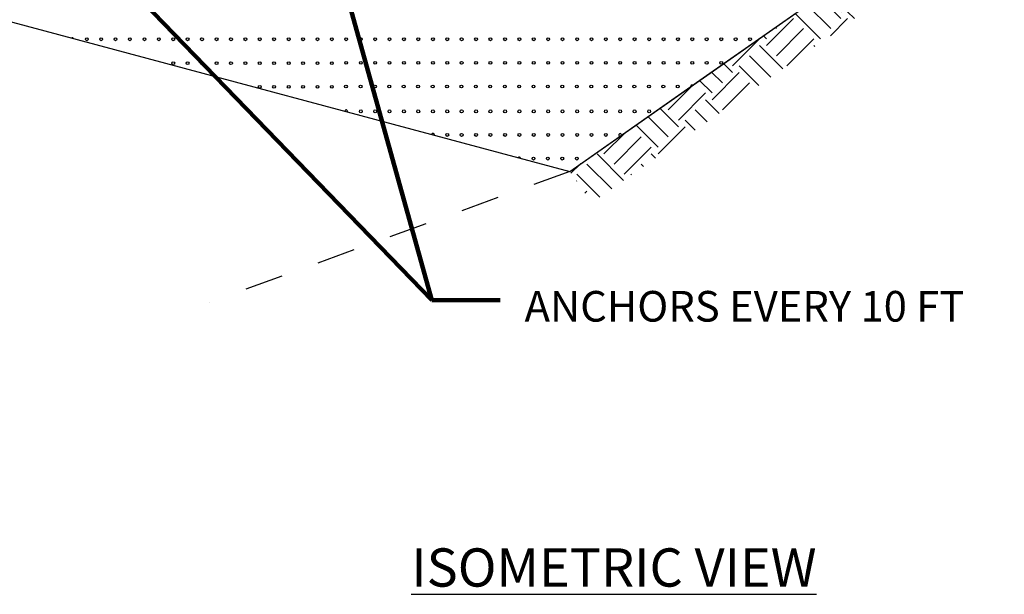
# Model space of a CAD drawing. Units: inches. Extents: x 2147458.4 to 2147475.4, y 2147484.4 to 2147495.4.
# Drawn here: x 2147461.2 to 2147463.8, y 2147489.7 to 2147491.2 of the extents above; entities that cross this region are included whole.
import ezdxf
from ezdxf.enums import TextEntityAlignment as Align

# ---------------------------------------------------------------- set-up
doc = ezdxf.new("R2010")
doc.units = ezdxf.units.IN
doc.header["$MEASUREMENT"] = 0
doc.linetypes.add('DGN Style 5', pattern=[0.13366402957486134, 0.057284584103512, -0.07637944547134934])
doc.layers.add('ANNO-LABL', color=7, linetype='Continuous')
doc.layers.add('STRM-PIPE-LABL', color=7, linetype='Continuous')
doc.styles.add('Style-WORKING', font='WORKING.shx')
doc.styles.add('StyleWORKING', font='WORKING.shx')
doc.dimstyles.new('Manual Text', dxfattribs={"dimtxt": 0.08, "dimasz": 0.12, "dimexe": 0.04, "dimexo": 0.04, "dimgap": 0, "dimtad": 0, "dimtih": 1, "dimtoh": 1, "dimdec": 4, "dimzin": 3, "dimdsep": 46, "dimtxsty": 'StyleWORKING', "dimsah": 1, "dimcen": 0.09, "dimadec": 0, "dimazin": 0, "dimtfac": 1, "dimtdec": 4, "dimtofl": 0, "dimtmove": 2, "dimatfit": 3, "dimfxl": 0, "dimtolj": 1, "dimtzin": 0, "dimarcsym": 0})

msp = doc.modelspace()

# ---------------------------------------------------------------- hatches: boundary and pattern name
at = {"layer": 'STRM-PIPE-LABL', "linetype": 'Continuous'}
h = msp.add_hatch(dxfattribs=at)
h.set_pattern_fill('EARTH', color=251, scale=0.4, angle=45, style=0)
h.set_pattern_definition([(45, (0, 0), (1.387778780781446e-17, 0.1414213562373095), [0.1, -0.1]), (45, (-0.02651650429449554, 0.02651650429449554), (1.387778780781446e-17, 0.1414213562373095), [0.1, -0.1]), (45, (-0.05303300858899107, 0.05303300858899108), (1.387778780781446e-17, 0.1414213562373095), [0.1, -0.1]), (135, (-0.05303300858899106, 0.07071067811865477), (-0.1414213562373095, 2.775557561562891e-17), [0.1, -0.1]), (135, (-0.02651650429449553, 0.09722718241315029), (-0.1414213562373095, 2.775557561562891e-17), [0.1, -0.1]), (135, (6.938893903907228e-18, 0.1237436867076458), (-0.1414213562373095, 2.775557561562891e-17), [0.1, -0.1])])
h.paths.add_polyline_path([(2147463.921435821, 2147491.568080747), (2147464.142066827, 2147491.648383865), (2147464.240582508, 2147491.684240641), (2147464.336489255, 2147491.812944513), (2147464.344493822, 2147491.828479043), (2147464.107864812, 2147491.742353127), (2147463.874862519, 2147491.657547229), (2147462.646134451, 2147490.797182573), (2147462.703492096, 2147490.71526737)])
h.paths.add_polyline_path([(2147465.395673617, 2147492.104659423), (2147465.392798344, 2147492.210030687), (2147464.349394289, 2147491.830262667), (2147464.240582509, 2147491.684240641)])

# ---------------------------------------------------------------- linework, layer by layer
at = {"layer": 'ANNO-LABL', "color": 7, "linetype": 'Continuous'}
for p, q in [((2147462.646134452, 2147490.797182573), (2147463.874862518, 2147491.657547228)), ((2147462.994599925, 2147491.041180725), (2147463.343065399, 2147491.285178876)), ((2147461.178266247, 2147491.190496674), (2147462.646134452, 2147490.797182573)), ((2147462.646134452, 2147490.797182573), (2147462.994599925, 2147491.041180725))]:
    msp.add_line(p, q, dxfattribs=at)
at = {"layer": 'ANNO-LABL', "color": 7, "linetype": 'DGN Style 5'}
msp.add_line((2147462.646134452, 2147490.797182573), (2147461.706441831, 2147490.45516243), dxfattribs=at)
at = {"layer": 'ANNO-LABL', "color": 251, "linetype": 'Continuous'}
for centre in [(2147461.385294021, 2147491.142208266), (2147461.422803623, 2147491.142208266), (2147461.460313226, 2147491.142208266), (2147461.497822828, 2147491.142208266), (2147461.536034418, 2147491.142208266), (2147461.573544021, 2147491.142208266), (2147461.611053623, 2147491.142208266), (2147461.648563226, 2147491.142208266), (2147461.686072828, 2147491.142208266), (2147461.724284418, 2147491.142208266), (2147461.761794021, 2147491.142208266), (2147461.799303623, 2147491.142208266), (2147461.836813225, 2147491.142208266), (2147461.874322828, 2147491.142208266), (2147461.912534418, 2147491.142208266), (2147461.950044021, 2147491.142208266), (2147461.987553623, 2147491.142208266), (2147462.025063226, 2147491.142208266), (2147462.062572828, 2147491.142208266), (2147462.100784418, 2147491.142208266), (2147462.138294021, 2147491.142208266), (2147462.175803623, 2147491.142208266), (2147462.213313226, 2147491.142208266), (2147462.250822828, 2147491.142208266), (2147462.289034418, 2147491.142208266), (2147462.326544021, 2147491.142208266), (2147462.364053623, 2147491.142208266), (2147462.401563226, 2147491.142208266), (2147462.439072828, 2147491.142208266), (2147462.477284418, 2147491.142208266), (2147462.514794021, 2147491.142208266), (2147462.552303623, 2147491.142208266), (2147462.589813225, 2147491.142208266), (2147462.627322828, 2147491.142208266), (2147462.665534418, 2147491.142208266), (2147462.703044021, 2147491.142208266), (2147462.740553623, 2147491.142208266), (2147462.778063226, 2147491.142208266), (2147462.815572828, 2147491.142208266), (2147462.853784418, 2147491.142208266), (2147462.891294021, 2147491.142208266), (2147462.928803623, 2147491.142208266), (2147462.966313226, 2147491.142208266), (2147463.003822828, 2147491.142208266), (2147463.042034418, 2147491.142208266), (2147463.079544021, 2147491.142208266), (2147463.117053623, 2147491.142208266), (2147461.611053623, 2147491.07974522), (2147461.648563226, 2147491.07974522), (2147461.686072828, 2147491.07974522), (2147461.724284418, 2147491.07974522), (2147461.761794021, 2147491.07974522), (2147461.799303623, 2147491.07974522), (2147461.836813225, 2147491.07974522), (2147461.874322828, 2147491.07974522), (2147461.912534418, 2147491.07974522), (2147461.950044021, 2147491.07974522), (2147461.987553623, 2147491.07974522), (2147462.025063226, 2147491.07974522), (2147462.062572828, 2147491.08054248), (2147462.100784418, 2147491.08054248), (2147462.138294021, 2147491.08054248), (2147462.175803623, 2147491.08054248), (2147462.213313226, 2147491.08054248), (2147462.250822828, 2147491.08054248), (2147462.289034418, 2147491.08054248), (2147462.326544021, 2147491.08054248), (2147462.364053623, 2147491.08054248), (2147462.401563226, 2147491.08054248), (2147462.439072828, 2147491.08054248), (2147462.477284418, 2147491.08054248), (2147462.514794021, 2147491.08054248), (2147462.552303623, 2147491.08054248), (2147462.589813225, 2147491.08054248), (2147462.627322828, 2147491.08054248), (2147462.665534418, 2147491.08054248), (2147462.703044021, 2147491.08054248), (2147462.740553623, 2147491.08054248), (2147462.778063226, 2147491.08054248), (2147462.815572828, 2147491.08054248), (2147462.853784418, 2147491.08054248), (2147462.891294021, 2147491.08054248), (2147462.928803623, 2147491.08054248), (2147462.966313226, 2147491.08054248), (2147463.003822828, 2147491.08054248), (2147463.042034418, 2147491.08054248), (2147461.836813225, 2147491.017962574), (2147461.874322828, 2147491.017962574), (2147461.912534418, 2147491.017962574), (2147461.950044021, 2147491.017962574), (2147461.987553623, 2147491.017962574), (2147462.025063226, 2147491.017962574), (2147462.061927663, 2147491.018876693), (2147462.100139253, 2147491.018876693), (2147462.137648855, 2147491.018876693), (2147462.175158458, 2147491.018876693), (2147462.212668061, 2147491.018876693), (2147462.250177663, 2147491.018876693), (2147462.288389253, 2147491.018876693), (2147462.325898855, 2147491.018876693), (2147462.363408458, 2147491.018876693), (2147462.40091806, 2147491.018876693), (2147462.438427663, 2147491.018876693), (2147462.476639253, 2147491.018876693), (2147462.514148856, 2147491.018876693), (2147462.551658458, 2147491.018876693), (2147462.589168061, 2147491.018876693), (2147462.626677663, 2147491.018876693), (2147462.664889253, 2147491.018876693), (2147462.702398856, 2147491.018876693), (2147462.739908458, 2147491.018876693), (2147462.777418061, 2147491.018876693), (2147462.814927663, 2147491.018876693), (2147462.853139253, 2147491.018876693), (2147462.890648855, 2147491.018876693), (2147462.928158458, 2147491.018876693), (2147462.100784418, 2147490.953958266), (2147462.138294021, 2147490.953958266), (2147462.175803623, 2147490.953958266), (2147462.213313226, 2147490.953958266), (2147462.250822828, 2147490.953958266), (2147462.289034418, 2147490.953958266), (2147462.326544021, 2147490.953958266), (2147462.364053623, 2147490.953958266), (2147462.401563226, 2147490.953958266), (2147462.439072828, 2147490.953958266), (2147462.477284418, 2147490.953958266), (2147462.514794021, 2147490.953958266), (2147462.552303623, 2147490.953958266), (2147462.589813225, 2147490.953958266), (2147462.627322828, 2147490.953958266), (2147462.665534418, 2147490.953958266), (2147462.703044021, 2147490.953958266), (2147462.740553623, 2147490.953958266), (2147462.778063226, 2147490.953958266), (2147462.815572828, 2147490.953958266), (2147462.853784418, 2147490.953958266), (2147462.326544021, 2147490.89229248), (2147462.364053623, 2147490.89229248), (2147462.401563226, 2147490.89229248), (2147462.439072828, 2147490.89229248), (2147462.477284418, 2147490.89229248), (2147462.514794021, 2147490.89229248), (2147462.552303623, 2147490.89229248), (2147462.589813225, 2147490.89229248), (2147462.627322828, 2147490.89229248), (2147462.665534418, 2147490.89229248), (2147462.703044021, 2147490.89229248), (2147462.740553623, 2147490.89229248), (2147462.551658458, 2147490.830626693), (2147462.589168061, 2147490.830626693), (2147462.626677663, 2147490.830626693), (2147462.664889253, 2147490.830626693)]:
    msp.add_circle(centre, 0.00375096024582956, dxfattribs=at)
at = {"layer": 'ANNO-LABL', "color": 7, "linetype": 'Continuous'}
msp.add_arc((2147461.347784418, 2147491.142208266), 0.00375096024582956, 32.56766464583299, 117.4323353452919, dxfattribs=at)
at = {"layer": 'ANNO-LABL', "color": 251, "linetype": 'Continuous'}
for centre, start, end in [((2147462.965668061, 2147491.018876693), 61.5356253231578, 188.4643746704278), ((2147462.062572828, 2147490.953958266), 338.9271002409099, 171.0728997580412), ((2147462.289034418, 2147490.89229248), 353.51154999192, 156.4884500155877), ((2147462.778063226, 2147490.89229248), 358.3653192535772, 251.634680739835), ((2147462.514148856, 2147490.830626693), 14.65431188327433, 135.3456881363348)]:
    msp.add_arc(centre, 0.00375096024582956, start, end, dxfattribs=at)

# ---------------------------------------------------------------- texts
at = {"layer": 'ANNO-LABL', "color": 7, "linetype": 'Continuous', "style": 'Style-WORKING'}
msp.add_text('ANCHORS EVERY 10 FT', height=0.079998, dxfattribs=at).set_placement((2147462.528298839, 2147490.484850732), align=Align.TOP_LEFT)
at = {"layer": 'ANNO-LABL', "color": 7, "linetype": 'Continuous', "insert": (2147462.232631789, 2147489.812665709), "char_height": 0.09999999999999999, "width": 1.177190476190475, "attachment_point": 1, "line_spacing_factor": 0.606, "style": 'StyleWORKING'}
msp.add_mtext('{\\LISOMETRIC VIEW}', dxfattribs=at)

# ---------------------------------------------------------------- leaders
at = {"layer": 'ANNO-LABL', "color": 7, "linetype": 'Continuous'}
for points in [[(2147461.933611345, 2147491.727180729), (2147462.285783763, 2147490.460848915)], [(2147461.458245349, 2147491.316435173), (2147462.285783763, 2147490.460848915), (2147462.46489115, 2147490.460848915)]]:
    msp.add_leader(points, dimstyle='Manual Text', override={"dimscale": 1, "dimtxt": 0.08, "dimasz": 0.12, "dimgap": 0, "dimtad": 0, "dimclrd": 0, "dimlwd": 65534}, dxfattribs=at)

doc.saveas('drawing.dxf')
